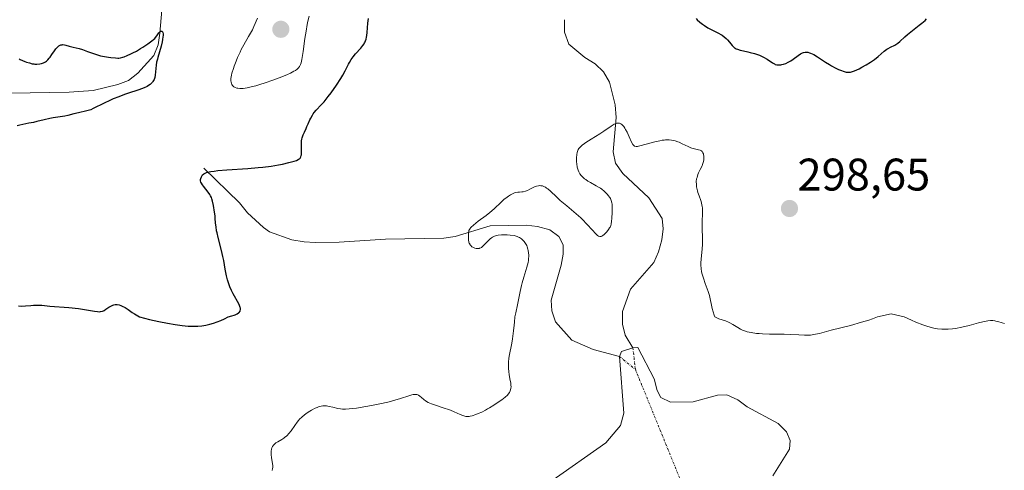
# Model space of a CAD drawing. Units: metres. Extents: x 622141 to 625623, y 4669349 to 4671722.
# Drawn here: x 623453 to 623669, y 4669731 to 4669830 of the extents above; entities that cross this region are included whole.
import ezdxf
from ezdxf.enums import TextEntityAlignment as Align

# ---------------------------------------------------------------- set-up
doc = ezdxf.new("R2010")
doc.units = ezdxf.units.M
doc.header["$MEASUREMENT"] = 0
doc.linetypes.add('TRAZO_Y_PUNTO', pattern=[1, 0.5, -0.25, 0, -0.25])
for name, color, linetype, lineweight in [('Carátula', 7, 'Continuous', 5), ('Corriente natural eje', 5, 'TRAZO_Y_PUNTO', 0), ('Corriente natural lineal', 142, 'Continuous', 13), ('Curva de nivel maestra', 36, 'Continuous', 30), ('Curva de nivel normal', 36, 'Continuous', 0), ('Estanque', 2, 'Continuous', 0), ('Estanque Cxs', 2, 'Continuous', 0), ('Matorral', 135, 'Continuous', 0), ('Matorral CxS', 135, 'Continuous', 0), ('Punto de cota en terreno', 7, 'Continuous', 0), ('Rótulo de punto de cota en terreno', 19, 'Continuous', 0), ('Suelo desnudo', 252, 'Continuous', 0), ('Suelo desnudo CxS', 43, 'Continuous', 0)]:
    doc.layers.add(name, color=color, linetype=linetype, lineweight=lineweight)
doc.styles.add('Arial', font='txt', dxfattribs={"height": 0.2})

# ---------------------------------------------------------------- blocks, each defined once
blk = doc.blocks.new('5PATER')
at = {"layer": 'Carátula', "linetype": 'Continuous', "lineweight": 5}
h = blk.add_hatch(color=250, dxfattribs=at)
edge = h.paths.add_edge_path()
edge.add_ellipse((0, 0.01), major_axis=(-1.33, -1.34), ratio=0.999422, start_angle=0, end_angle=360)

msp = doc.modelspace()

# ---------------------------------------------------------------- linework, layer by layer
at = {"layer": 'Corriente natural eje', "color": 5, "linetype": 'TRAZO_Y_PUNTO', "lineweight": 0}
for points in [[(623587.55, 4669758.03, 292.73), (623588.09, 4669753.28, 292.61)], [(623584.59, 4669756.09, 292.71), (623588.09, 4669753.28, 292.61)], [(623588.09, 4669753.28, 292.61), (623603.26, 4669716.14, 291.08), (623571.37, 4669659.29, 289.96)]]:
    msp.add_polyline3d(points, dxfattribs=at)
at = {"layer": 'Corriente natural lineal', "color": 142, "linetype": 'Continuous', "lineweight": 13}
for points in [[(623484.06, 4669832.06, 300.23), (623483.67, 4669827.01, 300.13), (623483.24, 4669824.48, 300.05), (623482.32, 4669822.1, 299.91), (623478.78, 4669818.26, 299.6), (623476.76, 4669816.65, 299.67), (623474.43, 4669815.75, 299.61), (623468.99, 4669814.48, 299.31), (623463.75, 4669814.07, 298.99), (623450.81, 4669813.85, 298.45)], [(623572.5, 4669829.99, 296.88), (623572.52, 4669827.24, 296.69), (623573.51, 4669824.58, 296.52), (623576.96, 4669821.7, 296.25), (623579.25, 4669820.27, 296.08), (623581.06, 4669818.54, 295.79), (623582.44, 4669816.31, 295.64), (623583.63, 4669811.28, 295.34), (623583.86, 4669808.56, 295.19), (623583.2, 4669800.98, 294.63), (623583.76, 4669798.54, 294.49), (623585.33, 4669796.27, 294.44), (623591.04, 4669790.91, 294.1), (623594, 4669786.34, 293.84), (623594.2, 4669784.13, 293.74), (623593.94, 4669781.69, 293.67), (623593.18, 4669779.08, 293.62), (623592.12, 4669776.69, 293.52), (623587.06, 4669770.85, 293.29), (623585.27, 4669766, 293.04), (623585.25, 4669763.21, 292.92), (623585.88, 4669760.76, 292.77), (623587.55, 4669758.03, 292.73)], [(623493.31, 4669797.4, 300.46), (623501.16, 4669789.82, 297.93), (623502.93, 4669787.64, 297.55), (623506.4, 4669784.36, 296.99), (623507.72, 4669783.47, 296.83), (623512.64, 4669781.66, 296.6), (623515.32, 4669781.24, 296.55), (623517.77, 4669781.12, 296.48), (623523.04, 4669781.21, 296.25), (623533.23, 4669781.85, 295.68), (623546.02, 4669782.07, 295.2), (623548.54, 4669782.43, 295.1), (623556.22, 4669784.76, 294.87), (623564.09, 4669784.9, 294.65), (623566.61, 4669784.62, 294.53), (623569.3, 4669783.88, 294.44), (623571.32, 4669782.41, 294.33), (623572.2, 4669780.62, 294.27), (623572.23, 4669778.58, 294.16), (623571.82, 4669776.11, 294.06), (623569.57, 4669768.45, 294.02), (623569.76, 4669766.09, 293.83), (623570.52, 4669763.72, 293.61), (623574.12, 4669759.7, 293.32), (623578.86, 4669757.63, 293.01), (623584.59, 4669756.09, 292.71)]]:
    msp.add_polyline3d(points, dxfattribs=at)
at = {"layer": 'Curva de nivel maestra', "color": 36, "linetype": 'Continuous', "lineweight": 30}
for points in [[(623452.6, 4669767.18, 300), (623453.2, 4669767.16, 300), (623454.12, 4669767.2, 300), (623455.33, 4669767.31, 300), (623455.88, 4669767.35, 300), (623456.26, 4669767.37, 300), (623456.97, 4669767.37, 300), (623457.69, 4669767.32, 300), (623459.5, 4669767.16, 300), (623463.62, 4669766.83, 300), (623465.75, 4669766.62, 300), (623467.52, 4669766.36, 300), (623469.28, 4669766.05, 300), (623469.92, 4669765.95, 300), (623470.42, 4669765.92, 300), (623470.63, 4669765.93, 300), (623471.01, 4669766.02, 300), (623471.26, 4669766.12, 300), (623471.42, 4669766.21, 300), (623471.78, 4669766.45, 300), (623472.45, 4669766.92, 300), (623472.85, 4669767.16, 300), (623473.28, 4669767.35, 300), (623473.51, 4669767.43, 300), (623473.84, 4669767.49, 300), (623474.01, 4669767.51, 300), (623474.26, 4669767.5, 300), (623474.67, 4669767.44, 300), (623475.09, 4669767.3, 300), (623475.39, 4669767.17, 300), (623476, 4669766.82, 300), (623476.65, 4669766.4, 300), (623477.57, 4669765.77, 300), (623478.04, 4669765.45, 300), (623478.79, 4669764.98, 300), (623479.17, 4669764.76, 300), (623481.4, 4669764.23, 300), (623483.45, 4669763.78, 300), (623485.32, 4669763.4, 300), (623487.02, 4669763.11, 300), (623488.53, 4669762.9, 300), (623489.86, 4669762.77, 300), (623491.02, 4669762.72, 300), (623491.53, 4669762.73, 300), (623492, 4669762.76, 300), (623492.87, 4669762.85, 300), (623493.74, 4669762.99, 300), (623494.59, 4669763.17, 300), (623495.42, 4669763.4, 300), (623496.24, 4669763.67, 300), (623497.05, 4669763.99, 300), (623497.84, 4669764.35, 300), (623498.62, 4669764.76, 300), (623499.48, 4669765, 300), (623499.95, 4669765.16, 300), (623500.22, 4669765.27, 300), (623500.66, 4669765.49, 300), (623500.92, 4669765.66, 300), (623501.05, 4669765.77, 300), (623501.25, 4669766.01, 300), (623501.31, 4669766.14, 300), (623501.37, 4669766.4, 300), (623501.36, 4669766.67, 300), (623501.32, 4669766.87, 300), (623501.16, 4669767.28, 300), (623500.98, 4669767.66, 300), (623499.75, 4669769.84, 300), (623499.37, 4669770.58, 300), (623499.01, 4669771.37, 300), (623498.85, 4669771.79, 300), (623498.63, 4669772.45, 300), (623498.51, 4669772.89, 300), (623498.28, 4669773.82, 300), (623498, 4669775.24, 300), (623497.67, 4669777.14, 300), (623497.49, 4669778.05, 300), (623497.35, 4669778.72, 300), (623497.05, 4669779.97, 300), (623496.45, 4669782.22, 300), (623496.22, 4669783.21, 300), (623496.12, 4669783.68, 300), (623495.99, 4669784.55, 300), (623495.9, 4669785.38, 300), (623495.81, 4669786.43, 300), (623495.76, 4669786.95, 300), (623495.67, 4669787.74, 300), (623495.42, 4669789.24, 300), (623495.21, 4669790.2, 300), (623495.06, 4669790.72, 300), (623494.98, 4669790.95, 300), (623494.79, 4669791.37, 300), (623494.64, 4669791.64, 300), (623494.27, 4669792.17, 300), (623493.25, 4669793.44, 300), (623493.03, 4669793.73, 300), (623492.77, 4669794.14, 300), (623492.68, 4669794.32, 300), (623492.59, 4669794.66, 300), (623492.59, 4669794.96, 300), (623492.62, 4669795.16, 300), (623492.77, 4669795.54, 300), (623492.92, 4669795.81, 300), (623493.03, 4669795.94, 300), (623493.27, 4669796.14, 300), (623493.63, 4669796.33, 300), (623493.87, 4669796.43, 300), (623494.48, 4669796.6, 300), (623494.86, 4669796.68, 300), (623495.54, 4669796.79, 300), (623496.36, 4669796.89, 300), (623498.34, 4669797.06, 300), (623502.97, 4669797.36, 300), (623505.22, 4669797.54, 300), (623506.26, 4669797.64, 300), (623508.1, 4669797.88, 300), (623509.67, 4669798.13, 300), (623510.57, 4669798.31, 300), (623512.01, 4669798.63, 300), (623513.13, 4669798.93, 300), (623513.64, 4669799.1, 300), (623514.05, 4669799.29, 300), (623514.28, 4669799.45, 300), (623514.46, 4669799.62, 300), (623514.53, 4669799.72, 300), (623514.62, 4669799.88, 300), (623514.72, 4669800.19, 300), (623514.75, 4669800.37, 300), (623514.77, 4669800.82, 300), (623514.76, 4669801.37, 300), (623514.73, 4669802.24, 300), (623514.73, 4669802.71, 300), (623514.78, 4669803.41, 300), (623514.83, 4669803.75, 300), (623514.91, 4669804.08, 300), (623515.12, 4669804.72, 300), (623515.38, 4669805.32, 300), (623515.77, 4669806.13, 300), (623515.96, 4669806.53, 300), (623516.24, 4669807.15, 300), (623516.61, 4669808, 300), (623516.8, 4669808.41, 300), (623517.14, 4669809.03, 300), (623517.33, 4669809.32, 300), (623517.54, 4669809.61, 300), (623518.01, 4669810.17, 300), (623519.1, 4669811.34, 300), (623519.71, 4669812, 300), (623520.64, 4669813.13, 300), (623521.27, 4669813.95, 300), (623522.44, 4669815.59, 300), (623523.42, 4669817.09, 300), (623523.84, 4669817.78, 300), (623524.37, 4669818.77, 300), (623525.06, 4669820.22, 300), (623525.27, 4669820.62, 300), (623525.64, 4669821.24, 300), (623525.86, 4669821.55, 300), (623526.1, 4669821.86, 300), (623526.65, 4669822.49, 300), (623527.78, 4669823.74, 300), (623528.26, 4669824.32, 300), (623528.5, 4669824.7, 300), (623528.61, 4669824.88, 300), (623528.74, 4669825.15, 300), (623528.82, 4669825.34, 300), (623528.94, 4669825.74, 300), (623529.03, 4669826.17, 300), (623529.08, 4669826.49, 300), (623529.16, 4669827.21, 300), (623529.31, 4669829.21, 300), (623529.46, 4669830.23, 300)], [(623601.45, 4669830.26, 300), (623601.7, 4669829.98, 300), (623602.26, 4669829.45, 300), (623602.86, 4669828.99, 300), (623603.26, 4669828.71, 300), (623604.04, 4669828.23, 300), (623604.44, 4669828.01, 300), (623605.17, 4669827.64, 300), (623606.38, 4669827.06, 300), (623606.9, 4669826.77, 300), (623607.15, 4669826.61, 300), (623607.62, 4669826.25, 300), (623608.05, 4669825.87, 300), (623608.31, 4669825.6, 300), (623608.77, 4669825.07, 300), (623609.33, 4669824.34, 300), (623609.63, 4669824.02, 300), (623609.87, 4669823.83, 300), (623610, 4669823.74, 300), (623610.24, 4669823.61, 300), (623610.5, 4669823.5, 300), (623611.12, 4669823.3, 300), (623611.83, 4669823.12, 300), (623612.83, 4669822.91, 300), (623613.33, 4669822.79, 300), (623614.29, 4669822.54, 300), (623614.74, 4669822.4, 300), (623615.39, 4669822.17, 300), (623615.98, 4669821.92, 300), (623616.26, 4669821.78, 300), (623617.02, 4669821.35, 300), (623618.22, 4669820.53, 300), (623618.64, 4669820.28, 300), (623618.84, 4669820.19, 300), (623619.16, 4669820.1, 300), (623619.5, 4669820.06, 300), (623619.69, 4669820.06, 300), (623620.07, 4669820.1, 300), (623620.27, 4669820.14, 300), (623620.6, 4669820.22, 300), (623621.12, 4669820.4, 300), (623621.66, 4669820.64, 300), (623621.94, 4669820.8, 300), (623622.21, 4669820.97, 300), (623622.77, 4669821.35, 300), (623623.86, 4669822.14, 300), (623624.38, 4669822.47, 300), (623624.83, 4669822.69, 300), (623625.06, 4669822.77, 300), (623625.4, 4669822.84, 300), (623625.77, 4669822.85, 300), (623625.96, 4669822.83, 300), (623626.36, 4669822.75, 300), (623626.57, 4669822.67, 300), (623626.92, 4669822.53, 300), (623627.29, 4669822.34, 300), (623628.09, 4669821.86, 300), (623629.85, 4669820.68, 300), (623630.73, 4669820.12, 300), (623631.16, 4669819.86, 300), (623631.97, 4669819.42, 300), (623632.72, 4669819.07, 300), (623633.17, 4669818.89, 300), (623633.96, 4669818.61, 300), (623634.39, 4669818.49, 300), (623634.58, 4669818.46, 300), (623634.87, 4669818.44, 300), (623635.17, 4669818.46, 300), (623635.33, 4669818.49, 300), (623635.59, 4669818.55, 300), (623636.2, 4669818.77, 300), (623637.26, 4669819.24, 300), (623637.86, 4669819.55, 300), (623638.81, 4669820.08, 300), (623639.76, 4669820.66, 300), (623640.21, 4669820.97, 300), (623640.64, 4669821.28, 300), (623641.43, 4669821.91, 300), (623642.77, 4669823.06, 300), (623643.35, 4669823.5, 300), (623643.62, 4669823.68, 300), (623644.13, 4669823.96, 300), (623645.06, 4669824.41, 300), (623645.51, 4669824.68, 300), (623645.74, 4669824.84, 300), (623646.21, 4669825.23, 300), (623647.27, 4669826.22, 300), (623647.9, 4669826.77, 300), (623648.97, 4669827.64, 300), (623650.41, 4669828.75, 300), (623651.02, 4669829.23, 300), (623651.72, 4669829.82, 300), (623652.05, 4669830.16, 300)], [(623452.77, 4669821.4, 300), (623452.98, 4669821.28, 300), (623453.44, 4669821.05, 300), (623453.96, 4669820.84, 300), (623454.32, 4669820.7, 300), (623454.98, 4669820.49, 300), (623455.61, 4669820.33, 300), (623455.97, 4669820.28, 300), (623456.19, 4669820.26, 300), (623456.62, 4669820.26, 300), (623457.29, 4669820.33, 300), (623457.62, 4669820.4, 300), (623458.11, 4669820.55, 300), (623458.52, 4669820.75, 300), (623458.72, 4669820.89, 300), (623459.03, 4669821.16, 300), (623459.36, 4669821.54, 300), (623459.54, 4669821.77, 300), (623459.93, 4669822.33, 300), (623460.49, 4669823.16, 300), (623460.79, 4669823.56, 300), (623461.1, 4669823.91, 300), (623461.25, 4669824.06, 300), (623461.48, 4669824.24, 300), (623461.71, 4669824.38, 300), (623461.87, 4669824.44, 300), (623462.18, 4669824.5, 300), (623462.34, 4669824.51, 300), (623462.67, 4669824.48, 300), (623463, 4669824.41, 300), (623463.72, 4669824.21, 300), (623464.63, 4669823.97, 300), (623465.95, 4669823.63, 300), (623466.66, 4669823.41, 300), (623467.76, 4669823.02, 300), (623469.32, 4669822.46, 300), (623470.17, 4669822.21, 300), (623470.6, 4669822.09, 300), (623471.49, 4669821.9, 300), (623472.36, 4669821.75, 300), (623472.91, 4669821.68, 300), (623473.88, 4669821.59, 300), (623474.4, 4669821.57, 300), (623474.64, 4669821.58, 300), (623474.98, 4669821.62, 300), (623475.5, 4669821.74, 300), (623475.79, 4669821.84, 300), (623476.48, 4669822.11, 300), (623477.25, 4669822.46, 300), (623477.71, 4669822.68, 300), (623478.48, 4669823.1, 300), (623479.38, 4669823.63, 300), (623479.87, 4669823.95, 300), (623480.97, 4669824.7, 300), (623481.57, 4669825.14, 300), (623482.54, 4669825.89, 300), (623483.1, 4669826.7, 300), (623483.41, 4669827.07, 300), (623483.59, 4669827.25, 300), (623483.69, 4669827.34, 300), (623483.88, 4669827.46, 300), (623484.04, 4669827.5, 300), (623484.18, 4669827.44, 300), (623484.26, 4669827.32, 300), (623484.3, 4669827.21, 300), (623484.35, 4669826.9, 300), (623484.35, 4669826.52, 300), (623484.33, 4669826.23, 300), (623484.26, 4669825.65, 300), (623484.17, 4669825.16, 300), (623483.95, 4669824.21, 300), (623483.19, 4669821.72, 300), (623483.09, 4669821.36, 300), (623482.94, 4669820.67, 300), (623482.83, 4669820, 300), (623482.61, 4669817.79, 300), (623482.52, 4669817.33, 300), (623482.38, 4669816.89, 300), (623482.28, 4669816.67, 300), (623482.11, 4669816.39, 300), (623482.01, 4669816.26, 300), (623481.84, 4669816.06, 300), (623481.53, 4669815.78, 300), (623481.15, 4669815.52, 300), (623480.86, 4669815.35, 300), (623480.2, 4669815.04, 300), (623479.06, 4669814.61, 300), (623476.51, 4669813.78, 300), (623475.86, 4669813.55, 300), (623474.6, 4669813.09, 300), (623473.42, 4669812.61, 300), (623472.68, 4669812.29, 300), (623471.38, 4669811.69, 300), (623469.02, 4669810.48, 300), (623468.47, 4669810.24, 300), (623468.19, 4669810.15, 300), (623467.6, 4669809.98, 300), (623465.75, 4669809.58, 300), (623464.78, 4669809.33, 300), (623463.45, 4669808.98, 300), (623462.77, 4669808.83, 300), (623461.71, 4669808.65, 300), (623460.24, 4669808.44, 300), (623459.46, 4669808.3, 300), (623458.23, 4669808.03, 300), (623456.62, 4669807.62, 300), (623455.86, 4669807.45, 300), (623454.83, 4669807.25, 300), (623453.56, 4669807.02, 300), (623452.92, 4669806.86, 300), (623452.32, 4669806.67, 300)]]:
    msp.add_polyline3d(points, dxfattribs=at)
at = {"layer": 'Curva de nivel normal', "color": 36, "linetype": 'Continuous', "lineweight": 0}
for points in [[(623505.06, 4669830.34, 305), (623504.32, 4669828.48, 305), (623504, 4669827.78, 305), (623503.81, 4669827.42, 305), (623503.15, 4669826.27, 305), (623502.09, 4669824.5, 305), (623501.53, 4669823.46, 305), (623501.25, 4669822.89, 305), (623500.71, 4669821.68, 305), (623500.37, 4669820.86, 305), (623499.97, 4669819.8, 305), (623499.8, 4669819.29, 305), (623499.49, 4669818.27, 305), (623499.39, 4669817.83, 305), (623499.27, 4669817.11, 305), (623499.26, 4669816.91, 305), (623499.26, 4669816.55, 305), (623499.3, 4669816.25, 305), (623499.35, 4669816.08, 305), (623499.47, 4669815.78, 305), (623499.62, 4669815.53, 305), (623499.72, 4669815.42, 305), (623499.87, 4669815.28, 305), (623500.17, 4669815.1, 305), (623500.54, 4669814.98, 305), (623500.76, 4669814.93, 305), (623501.21, 4669814.89, 305), (623501.48, 4669814.88, 305)], [(623501.48, 4669814.88, 305), (623501.95, 4669814.91, 305), (623502.84, 4669815.04, 305), (623504.01, 4669815.31, 305), (623504.71, 4669815.5, 305), (623505.42, 4669815.7, 305), (623506.97, 4669816.19, 305), (623508.21, 4669816.61, 305), (623510.04, 4669817.28, 305), (623511.68, 4669817.95, 305), (623512.37, 4669818.27, 305), (623513.11, 4669818.66, 305), (623513.42, 4669818.85, 305), (623513.8, 4669819.13, 305), (623514, 4669819.32, 305), (623514.12, 4669819.45, 305), (623514.33, 4669819.72, 305), (623514.41, 4669819.86, 305), (623514.55, 4669820.16, 305), (623514.67, 4669820.49, 305), (623514.85, 4669821.26, 305), (623515.12, 4669822.98, 305), (623515.52, 4669825.86, 305), (623515.76, 4669827.45, 305), (623516, 4669828.9, 305), (623516.15, 4669829.64, 305), (623516.43, 4669830.78, 305)], [(623508.33, 4669731.07, 295), (623508.42, 4669731.49, 295), (623508.44, 4669731.73, 295), (623508.43, 4669732.15, 295), (623508.34, 4669732.98, 295), (623508.19, 4669733.96, 295), (623508.13, 4669734.49, 295), (623508.11, 4669735.03, 295), (623508.12, 4669735.29, 295), (623508.19, 4669735.79, 295), (623508.25, 4669736.03, 295), (623508.38, 4669736.36, 295), (623508.58, 4669736.64, 295), (623508.73, 4669736.81, 295), (623509.1, 4669737.12, 295), (623509.53, 4669737.4, 295), (623510.45, 4669737.92, 295), (623510.91, 4669738.2, 295), (623511.13, 4669738.36, 295), (623511.44, 4669738.61, 295), (623511.63, 4669738.79, 295), (623511.99, 4669739.18, 295), (623512.47, 4669739.79, 295), (623513.26, 4669740.96, 295), (623513.77, 4669741.66, 295), (623514.11, 4669742.06, 295), (623514.34, 4669742.31, 295), (623514.84, 4669742.78, 295), (623515.42, 4669743.27, 295), (623515.73, 4669743.51, 295), (623516.22, 4669743.86, 295), (623516.98, 4669744.34, 295), (623517.73, 4669744.73, 295), (623518.21, 4669744.93, 295), (623518.52, 4669745.04, 295), (623519.08, 4669745.2, 295), (623519.47, 4669745.26, 295), (623519.65, 4669745.28, 295), (623520.02, 4669745.28, 295), (623520.27, 4669745.25, 295), (623520.84, 4669745.16, 295), (623521.62, 4669744.98, 295), (623522.76, 4669744.71, 295), (623523.32, 4669744.61, 295), (623523.8, 4669744.55, 295), (623524.04, 4669744.53, 295), (623524.45, 4669744.53, 295), (623525.2, 4669744.58, 295), (623526.82, 4669744.79, 295), (623528.91, 4669745.13, 295), (623530.1, 4669745.34, 295), (623531.94, 4669745.7, 295), (623533.72, 4669746.09, 295), (623534.53, 4669746.28, 295), (623535.27, 4669746.48, 295), (623536.53, 4669746.86, 295), (623538.36, 4669747.47, 295), (623539, 4669747.67, 295), (623539.27, 4669747.73, 295), (623539.72, 4669747.78, 295), (623539.86, 4669747.78, 295), (623540.1, 4669747.73, 295), (623540.32, 4669747.65, 295), (623540.46, 4669747.58, 295), (623540.75, 4669747.38, 295), (623541.1, 4669747.1, 295), (623541.66, 4669746.64, 295), (623541.99, 4669746.39, 295), (623542.6, 4669746.03, 295), (623542.95, 4669745.86, 295), (623543.34, 4669745.69, 295), (623544.21, 4669745.38, 295), (623546.12, 4669744.78, 295), (623547.05, 4669744.48, 295), (623547.49, 4669744.31, 295), (623548.29, 4669743.98, 295), (623549.63, 4669743.36, 295), (623550.18, 4669743.13, 295), (623550.64, 4669742.98, 295), (623550.86, 4669742.93, 295), (623551.29, 4669742.91, 295), (623551.58, 4669742.93, 295), (623551.79, 4669742.97, 295), (623552.25, 4669743.08, 295), (623553.08, 4669743.37, 295), (623553.56, 4669743.56, 295), (623554.34, 4669743.91, 295), (623555.19, 4669744.33, 295), (623555.64, 4669744.58, 295), (623556.09, 4669744.84, 295), (623557.02, 4669745.4, 295), (623558.2, 4669746.2, 295), (623558.75, 4669746.6, 295), (623559.47, 4669747.17, 295), (623559.98, 4669747.64, 295), (623560.19, 4669747.86, 295), (623560.44, 4669748.21, 295), (623560.62, 4669748.57, 295), (623560.69, 4669748.76, 295), (623560.77, 4669749.18, 295), (623560.78, 4669749.41, 295), (623560.77, 4669749.79, 295), (623560.72, 4669750.21, 295), (623560.55, 4669751.18, 295), (623560.37, 4669752.17, 295), (623560.3, 4669752.7, 295), (623560.22, 4669753.55, 295), (623560.21, 4669754.46, 295), (623560.23, 4669754.93, 295), (623560.32, 4669755.67, 295), (623560.4, 4669756.18, 295), (623560.96, 4669759.01, 295), (623561.13, 4669760, 295), (623561.36, 4669761.69, 295), (623561.49, 4669762.97, 295), (623561.55, 4669763.66, 295), (623561.61, 4669764.76, 295), (623561.85, 4669765.7, 295), (623562.23, 4669767.42, 295), (623562.78, 4669770.36, 295), (623563.06, 4669771.66, 295), (623563.23, 4669772.29, 295), (623563.59, 4669773.5, 295), (623564.29, 4669775.72, 295), (623564.54, 4669776.72, 295), (623564.62, 4669777.19, 295), (623564.65, 4669777.49, 295), (623564.69, 4669778.07, 295), (623564.68, 4669778.35, 295), (623564.65, 4669778.86, 295), (623564.58, 4669779.34, 295), (623564.51, 4669779.64, 295), (623564.34, 4669780.18, 295), (623564.22, 4669780.44, 295), (623563.96, 4669780.91, 295), (623563.67, 4669781.3, 295), (623563.47, 4669781.52, 295), (623563.06, 4669781.88, 295), (623562.66, 4669782.17, 295), (623562.45, 4669782.29, 295), (623562.1, 4669782.44, 295), (623561.69, 4669782.57, 295), (623561.45, 4669782.62, 295), (623560.59, 4669782.73, 295), (623559.95, 4669782.78, 295), (623559.08, 4669782.8, 295), (623558.68, 4669782.79, 295), (623557.94, 4669782.73, 295), (623557.61, 4669782.67, 295), (623557.14, 4669782.52, 295), (623556.83, 4669782.37, 295), (623556.68, 4669782.27, 295), (623556.46, 4669782.11, 295), (623556.23, 4669781.92, 295), (623555.78, 4669781.48, 295), (623554.89, 4669780.56, 295), (623554.47, 4669780.18, 295), (623554.27, 4669780.04, 295), (623554.14, 4669779.97, 295), (623553.88, 4669779.86, 295), (623553.76, 4669779.82, 295), (623553.52, 4669779.78, 295), (623553.29, 4669779.77, 295), (623553.13, 4669779.79, 295), (623552.83, 4669779.86, 295), (623552.54, 4669779.98, 295), (623552.4, 4669780.05, 295), (623552.2, 4669780.18, 295), (623551.93, 4669780.44, 295), (623551.77, 4669780.66, 295), (623551.71, 4669780.78, 295), (623551.62, 4669780.98, 295), (623551.55, 4669781.2, 295), (623551.45, 4669781.7, 295), (623551.41, 4669782.23, 295), (623551.41, 4669782.58, 295), (623551.44, 4669783.22, 295), (623551.5, 4669783.57, 295), (623551.55, 4669783.73, 295), (623551.64, 4669783.96, 295), (623551.79, 4669784.19, 295), (623551.88, 4669784.31, 295), (623552.05, 4669784.49, 295), (623552.53, 4669784.92, 295), (623553.6, 4669785.75, 295), (623555.31, 4669787.03, 295), (623556.11, 4669787.66, 295), (623557.09, 4669788.51, 295), (623558.59, 4669789.95, 295), (623559.31, 4669790.58, 295), (623559.63, 4669790.84, 295), (623560.25, 4669791.29, 295), (623560.67, 4669791.57, 295), (623561.22, 4669791.86, 295), (623561.56, 4669791.99, 295), (623561.78, 4669792.05, 295), (623562.25, 4669792.13, 295), (623562.63, 4669792.16, 295), (623563.18, 4669792.21, 295), (623563.48, 4669792.25, 295), (623563.94, 4669792.36, 295), (623564.18, 4669792.44, 295), (623564.42, 4669792.54, 295), (623564.91, 4669792.77, 295), (623565.91, 4669793.28, 295), (623566.4, 4669793.47, 295), (623566.83, 4669793.56, 295), (623567.04, 4669793.58, 295), (623567.36, 4669793.56, 295), (623567.68, 4669793.5, 295), (623567.84, 4669793.45, 295), (623568.17, 4669793.3, 295), (623568.33, 4669793.21, 295), (623568.59, 4669793.04, 295), (623568.85, 4669792.85, 295), (623569.42, 4669792.36, 295), (623570.76, 4669791.09, 295), (623571.58, 4669790.34, 295), (623573.03, 4669789.12, 295), (623575.11, 4669787.38, 295), (623576.1, 4669786.5, 295), (623576.55, 4669786.06, 295), (623577.38, 4669785.2, 295), (623578.72, 4669783.72, 295), (623579.24, 4669783.16, 295), (623579.61, 4669782.79, 295), (623579.77, 4669782.66, 295), (623579.99, 4669782.52, 295), (623580.1, 4669782.47, 295), (623580.3, 4669782.42, 295), (623580.45, 4669782.42, 295), (623580.55, 4669782.44, 295), (623580.76, 4669782.52, 295), (623580.92, 4669782.62, 295), (623581.27, 4669782.87, 295), (623581.62, 4669783.19, 295), (623581.84, 4669783.43, 295), (623582.23, 4669783.93, 295), (623582.45, 4669784.29, 295), (623582.54, 4669784.47, 295), (623582.68, 4669784.85, 295), (623582.75, 4669785.13, 295), (623582.85, 4669785.79, 295), (623582.92, 4669786.4, 295), (623583, 4669787.77, 295), (623583.01, 4669788.75, 295), (623582.97, 4669789.49, 295), (623582.92, 4669789.82, 295), (623582.8, 4669790.29, 295), (623582.6, 4669790.73, 295), (623582.47, 4669790.96, 295), (623582.14, 4669791.42, 295), (623581.97, 4669791.63, 295), (623581.57, 4669792.05, 295), (623581.25, 4669792.36, 295), (623580.71, 4669792.8, 295), (623580.42, 4669793, 295), (623580.12, 4669793.2, 295), (623579.51, 4669793.57, 295), (623578.27, 4669794.25, 295), (623577.68, 4669794.59, 295), (623577.18, 4669794.91, 295), (623576.94, 4669795.08, 295), (623576.61, 4669795.35, 295), (623576.31, 4669795.65, 295), (623576.17, 4669795.8, 295), (623575.91, 4669796.14, 295), (623575.8, 4669796.33, 295), (623575.65, 4669796.62, 295), (623575.53, 4669796.94, 295), (623575.46, 4669797.16, 295), (623575.34, 4669797.63, 295), (623575.23, 4669798.34, 295), (623575.19, 4669798.81, 295), (623575.17, 4669799.66, 295), (623575.21, 4669800.42, 295), (623575.28, 4669800.82, 295), (623575.35, 4669801.05, 295), (623575.54, 4669801.48, 295), (623575.71, 4669801.75, 295), (623575.81, 4669801.88, 295), (623576.01, 4669802.09, 295), (623576.39, 4669802.44, 295), (623576.9, 4669802.82, 295), (623577.22, 4669803.04, 295), (623578.41, 4669803.77, 295), (623580.28, 4669804.91, 295), (623581.2, 4669805.52, 295), (623582.78, 4669806.65, 295), (623583.24, 4669806.94, 295), (623583.45, 4669807.06, 295), (623583.86, 4669807.24, 295), (623584.06, 4669807.29, 295), (623584.34, 4669807.32, 295), (623584.6, 4669807.28, 295), (623584.77, 4669807.21, 295), (623584.88, 4669807.16, 295), (623585.09, 4669807.01, 295), (623585.24, 4669806.88, 295), (623585.53, 4669806.56, 295), (623585.79, 4669806.17, 295), (623585.96, 4669805.9, 295), (623586.27, 4669805.3, 295), (623586.74, 4669804.28, 295), (623587.27, 4669803.08, 295), (623587.52, 4669802.64, 295), (623587.68, 4669802.43, 295), (623587.76, 4669802.35, 295), (623587.9, 4669802.26, 295), (623588, 4669802.22, 295), (623588.24, 4669802.18, 295), (623588.53, 4669802.19, 295), (623588.77, 4669802.23, 295), (623589.36, 4669802.37, 295), (623592.36, 4669803.19, 295), (623593.44, 4669803.43, 295), (623593.95, 4669803.52, 295), (623594.43, 4669803.59, 295), (623594.73, 4669803.61, 295), (623595.29, 4669803.63, 295), (623595.55, 4669803.63, 295), (623596.05, 4669803.58, 295), (623596.53, 4669803.49, 295), (623596.83, 4669803.42, 295), (623597.42, 4669803.22, 295), (623597.75, 4669803.08, 295), (623598.4, 4669802.77, 295), (623599.66, 4669802.14, 295), (623600.25, 4669801.89, 295), (623600.53, 4669801.79, 295), (623601.07, 4669801.66, 295), (623601.98, 4669801.46, 295), (623602.34, 4669801.34, 295), (623602.59, 4669801.19, 295), (623602.75, 4669801.04, 295), (623602.94, 4669800.76, 295), (623603.03, 4669800.55, 295), (623603.07, 4669800.39, 295), (623603.13, 4669800.05, 295), (623603.14, 4669799.68, 295), (623603.13, 4669799.48, 295), (623603.1, 4669799.18, 295), (623603, 4669798.69, 295), (623602.84, 4669798.18, 295), (623602.74, 4669797.92, 295), (623602.36, 4669797.13, 295), (623602, 4669796.39, 295), (623601.84, 4669796, 295), (623601.64, 4669795.4, 295), (623601.56, 4669795.1, 295), (623601.48, 4669794.46, 295), (623601.49, 4669793.8, 295), (623601.53, 4669793.35, 295), (623601.58, 4669793.04, 295), (623601.73, 4669792.42, 295), (623601.84, 4669792.06, 295), (623602.1, 4669791.33, 295), (623602.45, 4669790.33, 295), (623602.61, 4669789.82, 295), (623602.73, 4669789.3, 295), (623602.78, 4669789.04, 295), (623602.83, 4669788.64, 295), (623602.86, 4669787.83, 295), (623602.75, 4669785.32, 295), (623602.78, 4669784.04, 295), (623602.86, 4669782.23, 295), (623602.86, 4669781.25, 295), (623602.83, 4669780.73, 295), (623602.75, 4669779.66, 295), (623602.57, 4669777.55, 295), (623602.51, 4669776.6, 295), (623602.51, 4669776.16, 295), (623602.55, 4669775.38, 295), (623602.65, 4669774.65, 295), (623602.75, 4669774.19, 295), (623603.03, 4669773.25, 295), (623603.46, 4669772.09, 295), (623603.88, 4669770.97, 295), (623604.08, 4669770.37, 295), (623604.36, 4669769.44, 295), (623605, 4669766.59, 295), (623605.19, 4669765.87, 295), (623605.43, 4669765.14, 295), (623605.57, 4669764.76, 295), (623605.83, 4669764.63, 295), (623606.44, 4669764.38, 295), (623607.87, 4669763.9, 295), (623608.56, 4669763.63, 295), (623608.88, 4669763.48, 295), (623609.48, 4669763.14, 295), (623610.6, 4669762.43, 295), (623611.19, 4669762.09, 295), (623611.78, 4669761.82, 295), (623612.1, 4669761.7, 295), (623612.63, 4669761.54, 295), (623613.56, 4669761.33, 295), (623614.67, 4669761.17, 295), (623615.32, 4669761.12, 295), (623616.01, 4669761.07, 295), (623617.54, 4669761.02, 295), (623620.75, 4669760.97, 295), (623622.21, 4669760.94, 295), (623624.01, 4669760.85, 295), (623625.27, 4669760.79, 295), (623625.82, 4669760.77, 295), (623626.56, 4669760.8, 295), (623626.92, 4669760.83, 295), (623627.65, 4669760.96, 295), (623628.52, 4669761.17, 295), (623631.13, 4669761.85, 295), (623635.32, 4669762.92, 295), (623637.74, 4669763.59, 295), (623639.36, 4669764.09, 295), (623640.16, 4669764.35, 295), (623641.32, 4669764.76, 295), (623644.27, 4669765.44, 295), (623647.12, 4669764.76, 295), (623648.73, 4669764.05, 295), (623649.67, 4669763.65, 295), (623651.26, 4669763.03, 295), (623651.93, 4669762.79, 295), (623653.05, 4669762.45, 295), (623653.96, 4669762.25, 295), (623654.47, 4669762.17, 295), (623655.38, 4669762.1, 295), (623656.35, 4669762.09, 295), (623656.83, 4669762.11, 295), (623657.79, 4669762.19, 295), (623658.44, 4669762.27, 295), (623659.8, 4669762.51, 295), (623661.42, 4669762.9, 295), (623663.5, 4669763.45, 295), (623664.4, 4669763.68, 295), (623665.49, 4669763.91, 295), (623666.07, 4669763.97, 295), (623666.41, 4669763.98, 295), (623666.63, 4669763.98, 295), (623667.05, 4669763.93, 295), (623667.28, 4669763.88, 295), (623667.74, 4669763.76, 295), (623668.68, 4669763.46, 295), (623669.16, 4669763.31, 295)]]:
    msp.add_polyline3d(points, dxfattribs=at)
at = {"layer": 'Estanque', "color": 2, "linetype": 'Continuous', "lineweight": 0}
msp.add_polyline3d([(623557.47, 4669720.19, 292.39), (623581.6, 4669737.14, 292.49), (623584.84, 4669740.97, 292.49), (623585.59, 4669743.66, 292.63), (623584.59, 4669756.09, 292.71), (623585.04, 4669757.2, 292.68), (623587.55, 4669758.03, 292.73), (623588.65, 4669758.05, 292.85), (623592.23, 4669751.18, 292.62), (623592.91, 4669748.67, 292.44), (623593.72, 4669747.11, 292.46), (623595.79, 4669746.04, 292.55), (623600.82, 4669746.12, 292.63), (623606.16, 4669747.63, 292.68), (623608.2, 4669747.67, 292.74), (623610.57, 4669746.6, 292.74), (623612.66, 4669745.06, 292.69), (623619.49, 4669741.4, 292.74), (623621.26, 4669739.54, 292.71), (623622.07, 4669737.66, 292.72), (623621.95, 4669735.77, 292.77), (623618.27, 4669729.88, 292.66)], dxfattribs=at)
at = {"layer": 'Estanque Cxs', "color": 2, "linetype": 'Continuous', "lineweight": 0}
msp.add_polyline3d([(623557.47, 4669720.19, 292.39), (623581.6, 4669737.14, 292.49), (623584.84, 4669740.97, 292.49), (623585.59, 4669743.66, 292.63), (623584.59, 4669756.09, 292.71), (623585.04, 4669757.2, 292.68), (623587.55, 4669758.03, 292.73), (623588.65, 4669758.05, 292.85), (623592.23, 4669751.18, 292.62), (623592.91, 4669748.67, 292.44), (623593.72, 4669747.11, 292.46), (623595.79, 4669746.04, 292.55), (623600.82, 4669746.12, 292.63), (623606.16, 4669747.63, 292.68), (623608.2, 4669747.67, 292.74), (623610.57, 4669746.6, 292.74), (623612.66, 4669745.06, 292.69), (623619.49, 4669741.4, 292.74), (623621.26, 4669739.54, 292.71), (623622.07, 4669737.66, 292.72), (623621.95, 4669735.77, 292.77), (623618.27, 4669729.88, 292.66)], dxfattribs=at)
at = {"layer": 'Matorral', "color": 135, "linetype": 'Continuous', "lineweight": 0}
msp.add_polyline3d([(623618.27, 4669729.88, 292.66), (623621.95, 4669735.77, 292.77), (623622.07, 4669737.66, 292.72), (623621.26, 4669739.54, 292.71), (623619.49, 4669741.4, 292.74), (623612.66, 4669745.06, 292.69), (623610.57, 4669746.6, 292.74), (623608.2, 4669747.67, 292.74), (623606.16, 4669747.63, 292.68), (623600.82, 4669746.12, 292.63), (623595.79, 4669746.04, 292.55), (623593.72, 4669747.11, 292.46), (623592.91, 4669748.67, 292.44), (623592.23, 4669751.18, 292.62), (623588.65, 4669758.05, 292.85), (623587.55, 4669758.03, 292.73), (623585.04, 4669757.2, 292.68), (623584.59, 4669756.09, 292.71), (623585.59, 4669743.66, 292.63), (623584.84, 4669740.97, 292.49), (623581.6, 4669737.14, 292.49), (623557.47, 4669720.19, 292.39)], dxfattribs=at)
at = {"layer": 'Matorral CxS', "color": 135, "linetype": 'Continuous', "lineweight": 0}
msp.add_polyline3d([(623618.27, 4669729.88, 292.66), (623621.95, 4669735.77, 292.77), (623622.07, 4669737.66, 292.72), (623621.26, 4669739.54, 292.71), (623619.49, 4669741.4, 292.74), (623612.66, 4669745.06, 292.69), (623610.57, 4669746.6, 292.74), (623608.2, 4669747.67, 292.74), (623606.16, 4669747.63, 292.68), (623600.82, 4669746.12, 292.63), (623595.79, 4669746.04, 292.55), (623593.72, 4669747.11, 292.46), (623592.91, 4669748.67, 292.44), (623592.23, 4669751.18, 292.62), (623588.65, 4669758.05, 292.85), (623587.55, 4669758.03, 292.73), (623585.04, 4669757.2, 292.68), (623584.59, 4669756.09, 292.71), (623585.59, 4669743.66, 292.63), (623584.84, 4669740.97, 292.49), (623581.6, 4669737.14, 292.49), (623557.47, 4669720.19, 292.39)], dxfattribs=at)
at = {"layer": 'Suelo desnudo', "color": 252, "linetype": 'Continuous', "lineweight": 0}
msp.add_polyline3d([(623618.27, 4669729.88, 292.66), (623621.95, 4669735.77, 292.77), (623622.07, 4669737.66, 292.72), (623621.26, 4669739.54, 292.71), (623619.49, 4669741.4, 292.74), (623612.66, 4669745.06, 292.69), (623610.57, 4669746.6, 292.74), (623608.2, 4669747.67, 292.74), (623606.16, 4669747.63, 292.68), (623600.82, 4669746.12, 292.63), (623595.79, 4669746.04, 292.55), (623593.72, 4669747.11, 292.46), (623592.91, 4669748.67, 292.44), (623592.23, 4669751.18, 292.62), (623588.65, 4669758.05, 292.85), (623587.55, 4669758.03, 292.73), (623585.04, 4669757.2, 292.68), (623584.59, 4669756.09, 292.71), (623585.59, 4669743.66, 292.63), (623584.84, 4669740.97, 292.49), (623581.6, 4669737.14, 292.49), (623557.47, 4669720.19, 292.39)], dxfattribs=at)
at = {"layer": 'Suelo desnudo CxS', "color": 43, "linetype": 'Continuous', "lineweight": 0}
msp.add_polyline3d([(623557.47, 4669720.19, 292.39), (623581.6, 4669737.14, 292.49), (623584.84, 4669740.97, 292.49), (623585.59, 4669743.66, 292.63), (623584.59, 4669756.09, 292.71), (623585.04, 4669757.2, 292.68), (623587.55, 4669758.03, 292.73), (623588.65, 4669758.05, 292.85), (623592.23, 4669751.18, 292.62), (623592.91, 4669748.67, 292.44), (623593.72, 4669747.11, 292.46), (623595.79, 4669746.04, 292.55), (623600.82, 4669746.12, 292.63), (623606.16, 4669747.63, 292.68), (623608.2, 4669747.67, 292.74), (623610.57, 4669746.6, 292.74), (623612.66, 4669745.06, 292.69), (623619.49, 4669741.4, 292.74), (623621.26, 4669739.54, 292.71), (623622.07, 4669737.66, 292.72), (623621.95, 4669735.77, 292.77), (623618.27, 4669729.88, 292.66)], dxfattribs=at)

# ---------------------------------------------------------------- block references
at = {"layer": 'Punto de cota en terreno', "linetype": 'Continuous', "lineweight": 0}
for p in [(623510.22, 4669827.87, 307.32), (623621.95, 4669788.56, 298.65)]:
    msp.add_blockref('5PATER', p, dxfattribs=at)

# ---------------------------------------------------------------- texts
at = {"layer": 'Rótulo de punto de cota en terreno', "color": 19, "linetype": 'Continuous', "lineweight": 0, "style": 'Arial'}
msp.add_text('298,65', height=7, dxfattribs=at).set_placement((623623.71, 4669790.32), align=Align.BOTTOM_LEFT)

doc.saveas('drawing.dxf')
